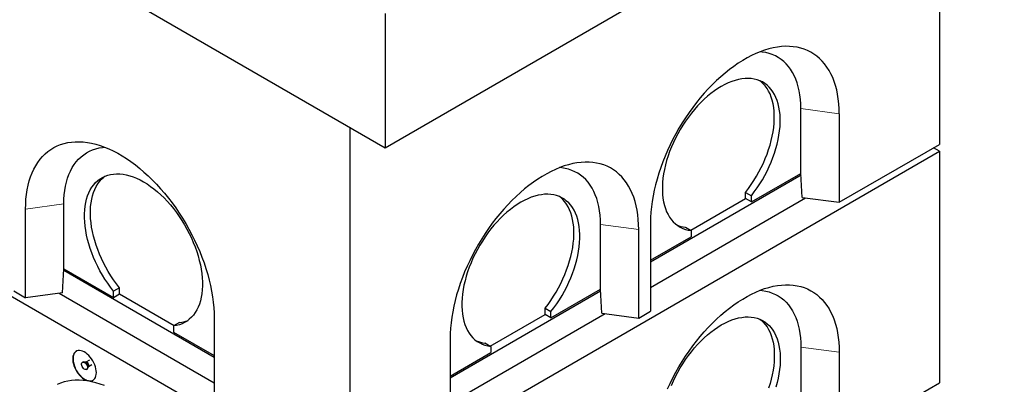
# Model space of a CAD drawing. Units: millimetres. Extents: x 472 to 7373, y 1428 to 7610.
# Drawn here: x 4839 to 6020, y 5159 to 5596 of the extents above; entities that cross this region are included whole.
import ezdxf

# ---------------------------------------------------------------- set-up
doc = ezdxf.new("R2010")
doc.units = ezdxf.units.MM
doc.header["$LTSCALE"] = 20
doc.linetypes.add('PHANTOM', pattern=[12.7, 6.35, -1.27, 1.27, -1.27, 1.27, -1.27])

msp = doc.modelspace()

# ---------------------------------------------------------------- linework, layer by layer
at = {"color": 7, "linetype": 'Continuous', "lineweight": 25}
for p, q in [((3884.9, 6246.6), (5277.9, 5442.5)), ((5277.9, 5442.5), (6020.3, 5871.1)), ((5942.6, 5826.2), (5942.6, 5446.5)), ((3962.7, 5764.9), (5235.5, 5030.1)), ((5277.9, 5603.3), (5277.9, 5442.5)), ((5776.4, 5411.8), (5776.4, 5489.4)), ((5822.4, 5483.3), (5822.4, 5377.1)), ((5235.5, 5467), (5235.5, 5038.3)), ((5822.4, 5377.1), (5942.6, 5446.5)), ((5235.5, 5030.1), (5942.6, 5438.3)), ((5942.6, 5438.3), (5935.5, 5442.4)), ((5942.6, 5438.3), (5942.6, 5160.7)), ((5776.6, 5409.5), (5596.1, 5305.3)), ((5717, 5377.5), (5776.4, 5411.8)), ((5778.1, 5383), (5776.4, 5411.8)), ((5776.4, 5411.8), (5776.4, 5411.8)), ((5709.9, 5388.9), (5717, 5384.8)), ((5709.9, 5381.6), (5709.9, 5388.9)), ((5717, 5377.5), (5717, 5384.8)), ((4892.5, 5297.5), (4892.5, 5375.1)), ((5596.1, 5275), (5782.1, 5382.5)), ((5644.2, 5343.6), (5709.9, 5381.6)), ((5717, 5377.5), (5709.9, 5381.6)), ((5778.1, 5383), (5822.4, 5377.1)), ((4846.6, 5262.8), (4846.6, 5369)), ((5536, 5273), (5536, 5350.6)), ((5596.1, 5352.6), (5596.1, 5246.5)), ((5581.9, 5238.3), (5581.9, 5344.5)), ((5637.8, 5347.3), (5644.9, 5343.2)), ((5644.9, 5343.2), (5644.9, 5335.9)), ((5596.1, 5307.7), (5644.9, 5335.9)), ((4890.8, 5268.7), (4892.5, 5297.5)), ((5072.8, 5191), (4892.3, 5295.2)), ((4892.5, 5297.5), (4951.9, 5263.2)), ((4892.5, 5297.5), (4892.5, 5297.5)), ((4832.4, 5271), (4846.6, 5262.8)), ((4890.8, 5268.7), (4846.6, 5262.8)), ((4886.8, 5268.2), (5072.8, 5160.8)), ((4959, 5274.6), (4951.9, 5270.6)), ((4951.9, 5263.2), (4951.9, 5270.6)), ((4951.9, 5263.2), (4959, 5267.3)), ((4959, 5267.3), (4959, 5274.6)), ((4959, 5267.3), (5024.8, 5229.3)), ((5536.2, 5270.7), (5355.7, 5166.5)), ((5476.6, 5238.7), (5536, 5273)), ((5537.7, 5244.2), (5536, 5273)), ((5536, 5273), (5536, 5273)), ((5355.7, 5136.3), (5541.7, 5243.7)), ((5469.5, 5250.1), (5476.6, 5246.1)), ((5469.5, 5242.8), (5469.5, 5250.1)), ((5476.6, 5238.7), (5476.6, 5246.1)), ((5537.7, 5244.2), (5581.9, 5238.3)), ((5581.9, 5238.3), (5596.1, 5246.5)), ((5031.1, 5233), (5024, 5228.9)), ((5072.8, 5238.3), (5072.8, 5132.2)), ((5403.7, 5204.8), (5469.5, 5242.8)), ((5476.6, 5238.7), (5469.5, 5242.8)), ((5024, 5228.9), (5024, 5221.6)), ((5024, 5221.6), (5072.8, 5193.4)), ((5355.7, 5213.8), (5355.7, 5107.7)), ((5397.4, 5208.5), (5404.5, 5204.4)), ((5355.7, 5168.9), (5404.5, 5197.1)), ((5404.5, 5204.4), (5404.5, 5197.1)), ((5776.4, 5203.6), (5776.4, 5126)), ((5822.4, 5197.5), (5822.4, 5091.3)), ((4915.5, 5185.9), (4914.8, 5185.5)), ((4918.9, 5185.5), (4918.2, 5185.5)), ((4919, 5185.5), (4918.9, 5185.5)), ((4923.1, 5187.9), (4919, 5185.5)), ((4919.8, 5176.8), (4920.5, 5177.2)), ((4921.5, 5179.7), (4921.8, 5180.4)), ((4921.9, 5180.5), (4926, 5182.8)), ((5822.4, 5091.3), (5942.6, 5160.7))]:
    msp.add_line(p, q, dxfattribs=at)
at = {"color": 8, "linetype": 'PHANTOM', "lineweight": 18}
for p, q in [((5776.4, 5489.4), (5822.4, 5483.3)), ((4892.5, 5375.1), (4846.6, 5369)), ((5536, 5350.6), (5581.9, 5344.5)), ((5776.4, 5203.6), (5822.4, 5197.5))]:
    msp.add_line(p, q, dxfattribs=at)
at = {"color": 7, "linetype": 'Continuous', "lineweight": 25, "flags": 128}
for points in [[(5822.4, 5483.3), (5822.2, 5489.3), (5821.9, 5495.2), (5821.2, 5500.9), (5820.4, 5506.5), (5819.3, 5511.8), (5817.9, 5517), (5816.3, 5521.9), (5814.5, 5526.6), (5812.4, 5531), (5810.1, 5535.2), (5807.6, 5539.2), (5804.9, 5542.9), (5802, 5546.3), (5798.8, 5549.4), (5795.5, 5552.2), (5792, 5554.8), (5788.3, 5557), (5784.4, 5559), (5780.4, 5560.6), (5776.2, 5561.9), (5771.8, 5562.9), (5767.3, 5563.6), (5762.7, 5563.9), (5758, 5564), (5753.1, 5563.7), (5748.2, 5563.1), (5743.2, 5562.2), (5738.1, 5560.9), (5732.9, 5559.4), (5727.7, 5557.5), (5722.5, 5555.3), (5717.2, 5552.9), (5711.9, 5550.1), (5706.6, 5547), (5701.3, 5543.7), (5696, 5540), (5690.7, 5536.2), (5685.5, 5532), (5680.4, 5527.6), (5675.3, 5523), (5670.3, 5518.1), (5665.3, 5513), (5660.5, 5507.7), (5655.7, 5502.2), (5651.1, 5496.5), (5646.6, 5490.7), (5642.3, 5484.6), (5638.1, 5478.5), (5634, 5472.2), (5630.2, 5465.8), (5626.5, 5459.2), (5622.9, 5452.6), (5619.6, 5445.9), (5616.5, 5439.2), (5613.5, 5432.4), (5610.8, 5425.6), (5608.3, 5418.7), (5606, 5411.9), (5604, 5405), (5602.1, 5398.2), (5600.5, 5391.5), (5599.2, 5384.8), (5598.1, 5378.1), (5597.2, 5371.6), (5596.6, 5365.1), (5596.2, 5358.8), (5596.1, 5352.6)], [(5776.4, 5489.4), (5776.3, 5495), (5775.9, 5500.4), (5775.3, 5505.7), (5774.4, 5510.8), (5773.3, 5515.6), (5771.9, 5520.3), (5770.3, 5524.7), (5768.4, 5528.9), (5766.3, 5532.8), (5764, 5536.5), (5761.5, 5539.9), (5758.7, 5543.1), (5755.8, 5545.9), (5752.6, 5548.4), (5749.3, 5550.7), (5745.8, 5552.6), (5742.1, 5554.2), (5738.2, 5555.5), (5734.2, 5556.5), (5730.1, 5557.1), (5727.4, 5557.4)], [(5717, 5384.8), (5720.5, 5389.5), (5723.9, 5394.3), (5727.2, 5399.2), (5730.3, 5404.2), (5733.2, 5409.4), (5735.9, 5414.6), (5738.4, 5420), (5740.8, 5425.3), (5742.9, 5430.7), (5744.8, 5436.1), (5746.5, 5441.5), (5748, 5446.9), (5749.2, 5452.2), (5750.1, 5457.5), (5750.9, 5462.7), (5751.4, 5467.8), (5751.6, 5472.7), (5751.6, 5477.6), (5751.4, 5482.3), (5750.9, 5486.8), (5750.1, 5491.1), (5749.1, 5495.2), (5747.9, 5499.1), (5746.4, 5502.8), (5744.8, 5506.3), (5742.8, 5509.5), (5740.7, 5512.4), (5738.4, 5515.1), (5735.8, 5517.4), (5733.1, 5519.5), (5730.2, 5521.3), (5727.1, 5522.8), (5723.8, 5523.9), (5720.4, 5524.8), (5716.9, 5525.3), (5713.2, 5525.6), (5709.4, 5525.4), (5705.5, 5525), (5701.6, 5524.3), (5697.5, 5523.2), (5693.4, 5521.9), (5689.3, 5520.2), (5685.1, 5518.2), (5680.9, 5515.9), (5676.8, 5513.4), (5672.6, 5510.5), (5668.4, 5507.4), (5664.3, 5504.1), (5660.3, 5500.5), (5656.3, 5496.6), (5652.5, 5492.6), (5648.7, 5488.3), (5645, 5483.8), (5641.5, 5479.2), (5638.1, 5474.4), (5634.8, 5469.5), (5631.7, 5464.5), (5628.8, 5459.3), (5626.1, 5454.1), (5623.5, 5448.8), (5621.2, 5443.4), (5619, 5438), (5617.1, 5432.6), (5615.4, 5427.2), (5614, 5421.8), (5612.7, 5416.5), (5611.8, 5411.2), (5611, 5406), (5610.5, 5400.9), (5610.3, 5396), (5610.3, 5391.1), (5610.5, 5386.4), (5611, 5381.9), (5611.7, 5377.6), (5612.7, 5373.4), (5613.9, 5369.5), (5615.4, 5365.8), (5617.1, 5362.4), (5619, 5359.2), (5621.1, 5356.2), (5623.4, 5353.6), (5626, 5351.2), (5628.7, 5349.1), (5631.6, 5347.3), (5634.7, 5345.8), (5637.9, 5344.6), (5641.3, 5343.8), (5644.9, 5343.2)], [(5709.9, 5388.9), (5713.5, 5393.6), (5716.9, 5398.3), (5720.1, 5403.3), (5723.2, 5408.3), (5726.1, 5413.5), (5728.8, 5418.7), (5731.4, 5424), (5733.7, 5429.4), (5735.8, 5434.8), (5737.7, 5440.2), (5739.4, 5445.6), (5740.9, 5451), (5742.1, 5456.3), (5743.1, 5461.6), (5743.8, 5466.8), (5744.3, 5471.8), (5744.5, 5476.8), (5744.5, 5481.7), (5744.3, 5486.3), (5743.8, 5490.8), (5743, 5495.2), (5742.1, 5499.3), (5740.8, 5503.2), (5739.4, 5506.9), (5737.7, 5510.4), (5735.8, 5513.6), (5733.6, 5516.5), (5731.3, 5519.1), (5728.7, 5521.5), (5727.3, 5522.7)], [(4846.6, 5369), (4846.7, 5375), (4847, 5380.9), (4847.7, 5386.6), (4848.5, 5392.2), (4849.6, 5397.5), (4851, 5402.7), (4852.6, 5407.6), (4854.4, 5412.3), (4856.5, 5416.7), (4858.8, 5420.9), (4861.3, 5424.9), (4864, 5428.6), (4866.9, 5432), (4870.1, 5435.1), (4873.4, 5438), (4876.9, 5440.5), (4880.6, 5442.7), (4884.5, 5444.7), (4888.6, 5446.3), (4892.8, 5447.6), (4897.1, 5448.6), (4901.6, 5449.3), (4906.2, 5449.6), (4910.9, 5449.7), (4915.8, 5449.4), (4920.7, 5448.8), (4925.7, 5447.9), (4930.8, 5446.6), (4936, 5445.1), (4941.2, 5443.2), (4946.5, 5441), (4951.7, 5438.6), (4957, 5435.8), (4962.3, 5432.7), (4967.6, 5429.4), (4972.9, 5425.8), (4978.2, 5421.9), (4983.4, 5417.7), (4988.5, 5413.3), (4993.6, 5408.7), (4998.7, 5403.8), (5003.6, 5398.7), (5008.4, 5393.4), (5013.2, 5387.9), (5017.8, 5382.2), (5022.3, 5376.4), (5026.6, 5370.3), (5030.8, 5364.2), (5034.9, 5357.9), (5038.7, 5351.5), (5042.5, 5344.9), (5046, 5338.3), (5049.3, 5331.6), (5052.5, 5324.9), (5055.4, 5318.1), (5058.1, 5311.3), (5060.6, 5304.4), (5062.9, 5297.6), (5065, 5290.7), (5066.8, 5283.9), (5068.4, 5277.2), (5069.7, 5270.5), (5070.8, 5263.8), (5071.7, 5257.3), (5072.3, 5250.8), (5072.7, 5244.5), (5072.8, 5238.3)], [(4892.5, 5375.1), (4892.6, 5380.7), (4893, 5386.1), (4893.6, 5391.4), (4894.5, 5396.5), (4895.7, 5401.3), (4897, 5406), (4898.6, 5410.4), (4900.5, 5414.6), (4902.6, 5418.6), (4904.9, 5422.2), (4907.4, 5425.6), (4910.2, 5428.8), (4913.1, 5431.6), (4916.3, 5434.1), (4919.6, 5436.4), (4923.1, 5438.3), (4926.8, 5439.9), (4930.7, 5441.2), (4934.7, 5442.2), (4938.8, 5442.8), (4941.5, 5443.1)], [(5581.9, 5344.5), (5581.8, 5350.5), (5581.4, 5356.4), (5580.8, 5362.1), (5580, 5367.7), (5578.8, 5373), (5577.5, 5378.2), (5575.9, 5383.1), (5574.1, 5387.8), (5572, 5392.2), (5569.7, 5396.5), (5567.2, 5400.4), (5564.5, 5404.1), (5561.6, 5407.5), (5558.4, 5410.6), (5555.1, 5413.5), (5551.6, 5416), (5547.9, 5418.2), (5544, 5420.2), (5539.9, 5421.8), (5535.7, 5423.1), (5531.4, 5424.1), (5526.9, 5424.8), (5522.3, 5425.2), (5517.6, 5425.2), (5512.7, 5424.9), (5507.8, 5424.3), (5502.8, 5423.4), (5497.7, 5422.1), (5492.5, 5420.6), (5487.3, 5418.7), (5482, 5416.5), (5476.8, 5414.1), (5471.5, 5411.3), (5466.2, 5408.2), (5460.9, 5404.9), (5455.6, 5401.3), (5450.3, 5397.4), (5445.1, 5393.2), (5440, 5388.8), (5434.9, 5384.2), (5429.8, 5379.3), (5424.9, 5374.2), (5420.1, 5368.9), (5415.3, 5363.4), (5410.7, 5357.7), (5406.2, 5351.9), (5401.9, 5345.8), (5397.7, 5339.7), (5393.6, 5333.4), (5389.7, 5327), (5386, 5320.4), (5382.5, 5313.8), (5379.2, 5307.1), (5376, 5300.4), (5373.1, 5293.6), (5370.4, 5286.8), (5367.9, 5279.9), (5365.6, 5273.1), (5363.5, 5266.2), (5361.7, 5259.4), (5360.1, 5252.7), (5358.8, 5246), (5357.7, 5239.3), (5356.8, 5232.8), (5356.2, 5226.4), (5355.8, 5220), (5355.7, 5213.8)], [(4951.9, 5270.6), (4948.4, 5275.2), (4945, 5280), (4941.7, 5284.9), (4938.6, 5289.9), (4935.7, 5295.1), (4933, 5300.3), (4930.5, 5305.7), (4928.1, 5311), (4926, 5316.4), (4924.1, 5321.8), (4922.4, 5327.2), (4921, 5332.6), (4919.7, 5337.9), (4918.8, 5343.2), (4918, 5348.4), (4917.5, 5353.5), (4917.3, 5358.4), (4917.3, 5363.3), (4917.5, 5368), (4918, 5372.5), (4918.8, 5376.8), (4919.8, 5380.9), (4921, 5384.8), (4922.5, 5388.5), (4924.2, 5392), (4926.1, 5395.2), (4928.2, 5398.1), (4930.5, 5400.8), (4933.1, 5403.1), (4935.8, 5405.2), (4938.7, 5407), (4941.8, 5408.5), (4945.1, 5409.6), (4948.5, 5410.5), (4952, 5411), (4955.7, 5411.3), (4959.5, 5411.1), (4963.4, 5410.7), (4967.3, 5410), (4971.4, 5408.9), (4975.5, 5407.6), (4979.6, 5405.9), (4983.8, 5403.9), (4988, 5401.6), (4992.2, 5399.1), (4996.3, 5396.2), (5000.5, 5393.1), (5004.6, 5389.8), (5008.6, 5386.2), (5012.6, 5382.3), (5016.5, 5378.3), (5020.2, 5374), (5023.9, 5369.5), (5027.5, 5364.9), (5030.9, 5360.1), (5034.1, 5355.2), (5037.2, 5350.2), (5040.1, 5345), (5042.9, 5339.8), (5045.4, 5334.5), (5047.7, 5329.1), (5049.9, 5323.7), (5051.8, 5318.3), (5053.5, 5312.9), (5054.9, 5307.5), (5056.2, 5302.2), (5057.2, 5296.9), (5057.9, 5291.7), (5058.4, 5286.6), (5058.7, 5281.7), (5058.7, 5276.8), (5058.4, 5272.1), (5057.9, 5267.6), (5057.2, 5263.3), (5056.2, 5259.2), (5055, 5255.2), (5053.5, 5251.5), (5051.9, 5248.1), (5049.9, 5244.9), (5047.8, 5241.9), (5045.5, 5239.3), (5042.9, 5236.9), (5040.2, 5234.8), (5037.3, 5233), (5034.2, 5231.5), (5031, 5230.3), (5027.6, 5229.5), (5024, 5228.9)], [(4959, 5274.6), (4955.4, 5279.3), (4952, 5284.1), (4948.8, 5289), (4945.7, 5294), (4942.8, 5299.2), (4940.1, 5304.4), (4937.5, 5309.7), (4935.2, 5315.1), (4933.1, 5320.5), (4931.2, 5325.9), (4929.5, 5331.3), (4928, 5336.7), (4926.8, 5342), (4925.8, 5347.3), (4925.1, 5352.5), (4924.6, 5357.6), (4924.4, 5362.5), (4924.4, 5367.4), (4924.6, 5372), (4925.1, 5376.5), (4925.9, 5380.9), (4926.9, 5385), (4928.1, 5388.9), (4929.5, 5392.6), (4931.2, 5396.1), (4933.1, 5399.3), (4935.3, 5402.2), (4937.6, 5404.8), (4940.2, 5407.2), (4941.6, 5408.4)], [(5536, 5350.6), (5535.9, 5356.2), (5535.5, 5361.6), (5534.8, 5366.9), (5534, 5372), (5532.8, 5376.8), (5531.5, 5381.5), (5529.8, 5385.9), (5528, 5390.1), (5525.9, 5394.1), (5523.6, 5397.7), (5521.1, 5401.1), (5518.3, 5404.3), (5515.4, 5407.1), (5512.2, 5409.6), (5508.9, 5411.9), (5505.4, 5413.8), (5501.7, 5415.4), (5497.8, 5416.7), (5493.8, 5417.7), (5489.7, 5418.4), (5487, 5418.6)], [(5476.6, 5246.1), (5480.1, 5250.7), (5483.5, 5255.5), (5486.8, 5260.4), (5489.9, 5265.5), (5492.8, 5270.6), (5495.5, 5275.9), (5498, 5281.2), (5500.4, 5286.5), (5502.5, 5291.9), (5504.4, 5297.3), (5506.1, 5302.7), (5507.5, 5308.1), (5508.8, 5313.4), (5509.7, 5318.7), (5510.5, 5323.9), (5511, 5329), (5511.2, 5333.9), (5511.2, 5338.8), (5510.9, 5343.5), (5510.4, 5348), (5509.7, 5352.3), (5508.7, 5356.4), (5507.5, 5360.4), (5506, 5364), (5504.3, 5367.5), (5502.4, 5370.7), (5500.3, 5373.6), (5497.9, 5376.3), (5495.4, 5378.6), (5492.7, 5380.7), (5489.7, 5382.5), (5486.7, 5384), (5483.4, 5385.2), (5480, 5386), (5476.5, 5386.5), (5472.8, 5386.8), (5469, 5386.7), (5465.1, 5386.2), (5461.2, 5385.5), (5457.1, 5384.4), (5453, 5383.1), (5448.9, 5381.4), (5444.7, 5379.4), (5440.5, 5377.1), (5436.3, 5374.6), (5432.2, 5371.7), (5428, 5368.6), (5423.9, 5365.3), (5419.9, 5361.7), (5415.9, 5357.8), (5412, 5353.8), (5408.3, 5349.5), (5404.6, 5345.1), (5401, 5340.4), (5397.6, 5335.6), (5394.4, 5330.7), (5391.3, 5325.7), (5388.4, 5320.5), (5385.6, 5315.3), (5383.1, 5310), (5380.8, 5304.6), (5378.6, 5299.2), (5376.7, 5293.8), (5375, 5288.4), (5373.6, 5283), (5372.3, 5277.7), (5371.3, 5272.4), (5370.6, 5267.2), (5370.1, 5262.2), (5369.8, 5257.2), (5369.8, 5252.3), (5370.1, 5247.7), (5370.6, 5243.1), (5371.3, 5238.8), (5372.3, 5234.7), (5373.5, 5230.7), (5375, 5227), (5376.6, 5223.6), (5378.6, 5220.4), (5380.7, 5217.4), (5383, 5214.8), (5385.5, 5212.4), (5388.3, 5210.3), (5391.2, 5208.5), (5394.3, 5207), (5397.5, 5205.8), (5400.9, 5205), (5404.5, 5204.4)], [(5469.5, 5250.1), (5473.1, 5254.8), (5476.4, 5259.6), (5479.7, 5264.5), (5482.8, 5269.5), (5485.7, 5274.7), (5488.4, 5279.9), (5491, 5285.3), (5493.3, 5290.6), (5495.4, 5296), (5497.3, 5301.4), (5499, 5306.8), (5500.5, 5312.2), (5501.7, 5317.5), (5502.7, 5322.8), (5503.4, 5328), (5503.9, 5333.1), (5504.1, 5338), (5504.1, 5342.9), (5503.9, 5347.5), (5503.4, 5352.1), (5502.6, 5356.4), (5501.6, 5360.5), (5500.4, 5364.4), (5499, 5368.1), (5497.3, 5371.6), (5495.4, 5374.8), (5493.2, 5377.7), (5490.9, 5380.4), (5488.3, 5382.7), (5486.9, 5383.9)], [(5616.5, 5153.4), (5619.6, 5160.1), (5622.9, 5166.8), (5626.5, 5173.4), (5630.2, 5180), (5634, 5186.4), (5638.1, 5192.7), (5642.3, 5198.8), (5646.6, 5204.9), (5651.1, 5210.7), (5655.7, 5216.4), (5660.5, 5221.9), (5665.3, 5227.2), (5670.3, 5232.3), (5675.3, 5237.2), (5680.4, 5241.8), (5685.5, 5246.2), (5690.7, 5250.4), (5696, 5254.3), (5701.3, 5257.9), (5706.6, 5261.2), (5711.9, 5264.3), (5717.2, 5267.1), (5722.5, 5269.5), (5727.7, 5271.7), (5732.9, 5273.6), (5738.1, 5275.1), (5743.2, 5276.4), (5748.2, 5277.3), (5753.1, 5277.9), (5758, 5278.2), (5762.7, 5278.2), (5767.3, 5277.8), (5771.8, 5277.1), (5776.2, 5276.1), (5780.4, 5274.8), (5784.4, 5273.2), (5788.3, 5271.2), (5792, 5269), (5795.5, 5266.5), (5798.8, 5263.6), (5802, 5260.5), (5804.9, 5257.1), (5807.6, 5253.4), (5810.1, 5249.5), (5812.4, 5245.2), (5814.5, 5240.8), (5816.3, 5236.1), (5817.9, 5231.2), (5819.3, 5226), (5820.4, 5220.7), (5821.2, 5215.1), (5821.9, 5209.4), (5822.2, 5203.5), (5822.4, 5197.5)], [(5727.4, 5271.6), (5730.1, 5271.4), (5734.2, 5270.7), (5738.2, 5269.7), (5742.1, 5268.4), (5745.8, 5266.8), (5749.3, 5264.9), (5752.6, 5262.6), (5755.8, 5260.1), (5758.7, 5257.3), (5761.5, 5254.1), (5764, 5250.7), (5766.3, 5247.1), (5768.4, 5243.1), (5770.3, 5238.9), (5771.9, 5234.5), (5773.3, 5229.8), (5774.4, 5225), (5775.3, 5219.9), (5775.9, 5214.6), (5776.3, 5209.2), (5776.4, 5203.6)], [(5621.2, 5157.6), (5623.5, 5163), (5626.1, 5168.3), (5628.8, 5173.5), (5631.7, 5178.7), (5634.8, 5183.7), (5638.1, 5188.6), (5641.5, 5193.4), (5645, 5198.1), (5648.7, 5202.5), (5652.5, 5206.8), (5656.3, 5210.8), (5660.3, 5214.7), (5664.3, 5218.3), (5668.4, 5221.6), (5672.6, 5224.7), (5676.8, 5227.6), (5680.9, 5230.1), (5685.1, 5232.4), (5689.3, 5234.4), (5693.4, 5236.1), (5697.5, 5237.4), (5701.6, 5238.5), (5705.5, 5239.2), (5709.4, 5239.7), (5713.2, 5239.8), (5716.9, 5239.5), (5720.4, 5239), (5723.8, 5238.2), (5727.1, 5237), (5730.2, 5235.5), (5733.1, 5233.7), (5735.8, 5231.6), (5738.4, 5229.3), (5740.7, 5226.6), (5742.8, 5223.7), (5744.8, 5220.5), (5746.4, 5217), (5747.9, 5213.4), (5749.1, 5209.4), (5750.1, 5205.3), (5750.9, 5201), (5751.4, 5196.5), (5751.6, 5191.8), (5751.6, 5186.9), (5751.4, 5182), (5750.9, 5176.9), (5750.1, 5171.7), (5749.2, 5166.4), (5748, 5161.1), (5746.5, 5155.7)], [(5727.3, 5236.9), (5728.7, 5235.7), (5731.3, 5233.4), (5733.6, 5230.7), (5735.8, 5227.8), (5737.7, 5224.6), (5739.4, 5221.1), (5740.8, 5217.4), (5742.1, 5213.5), (5743, 5209.4), (5743.8, 5205.1), (5744.3, 5200.5), (5744.5, 5195.9), (5744.5, 5191), (5744.3, 5186.1), (5743.8, 5181), (5743.1, 5175.8), (5742.1, 5170.5), (5740.9, 5165.2), (5739.4, 5159.8), (5737.7, 5154.4)], [(4931.4, 5173), (4931.3, 5175.2), (4930.9, 5177.6), (4930.3, 5180), (4929.4, 5182.5), (4928.4, 5184.9), (4927.1, 5187.2), (4925.7, 5189.5), (4924.1, 5191.6), (4922.3, 5193.5), (4920.5, 5195.1), (4918.7, 5196.6), (4916.8, 5197.8), (4914.9, 5198.6), (4913.1, 5199.2), (4911.3, 5199.4), (4909.7, 5199.3), (4908.1, 5198.9), (4906.8, 5198.2), (4905.6, 5197.1), (4904.6, 5195.8), (4903.9, 5194.2), (4903.4, 5192.4), (4903.2, 5190.4), (4903.2, 5188.2), (4903.4, 5185.9), (4903.9, 5183.5), (4904.6, 5181.1), (4905.6, 5178.6), (4906.8, 5176.3), (4908.1, 5174), (4909.7, 5171.8), (4911.3, 5169.8), (4913.1, 5168), (4914.9, 5166.4), (4916.8, 5165.1), (4918.7, 5164.1), (4920.5, 5163.4), (4922.3, 5163), (4924.1, 5162.9), (4925.7, 5163.2), (4927.1, 5163.7), (4928.4, 5164.6), (4929.4, 5165.8), (4930.3, 5167.3), (4930.9, 5169), (4931.3, 5170.9), (4931.4, 5173)], [(4920.8, 5179.1), (4920.7, 5178.1), (4920.3, 5177.3), (4919.7, 5176.8), (4918.9, 5176.6), (4918, 5176.7), (4917, 5177.2), (4916.1, 5178), (4915.2, 5179), (4914.5, 5180.2), (4914, 5181.4), (4913.8, 5182.6), (4913.8, 5183.7), (4914, 5184.7), (4914.5, 5185.3), (4915.2, 5185.7), (4916.1, 5185.7), (4917, 5185.4), (4918, 5184.7), (4918.9, 5183.8), (4919.7, 5182.7), (4920.3, 5181.5), (4920.7, 5180.3), (4920.8, 5179.1)], [(4915.5, 5185.9), (4915.9, 5186.1), (4916.8, 5186.1), (4917.7, 5185.8), (4918.7, 5185.1), (4919.6, 5184.2), (4920.4, 5183.2), (4921, 5181.9), (4921.4, 5180.7), (4921.5, 5179.5)], [(4941.2, 5157.4), (4936, 5159.3), (4930.8, 5160.8), (4925.7, 5162.1), (4920.7, 5163), (4915.8, 5163.6), (4910.9, 5163.9), (4906.2, 5163.9), (4901.6, 5163.5), (4897.1, 5162.8), (4892.8, 5161.8), (4888.6, 5160.5), (4884.5, 5158.9)]]:
    msp.add_lwpolyline(points, dxfattribs=at)
at = {"color": 8, "linetype": 'PHANTOM', "lineweight": 18, "flags": 128}
msp.add_lwpolyline([(4919, 5185.5), (4919.4, 5185.6), (4920.1, 5185.5), (4920.8, 5185.1), (4921.5, 5184.5), (4922, 5183.6), (4922.4, 5182.7), (4922.5, 5181.8)], dxfattribs=at)
at = {"color": 7, "linetype": 'Continuous', "lineweight": 25}
for centre, radius, start, end in [((5641.4, 5382.9), 35.8, 247.1367, 264.185), ((5027.5, 5268.6), 35.8, 275.812, 292.8662), ((5401, 5244.1), 35.8, 247.1377, 264.1841), ((4919, 5179.3), 2.49, 305.38, 5.9319)]:
    msp.add_arc(centre, radius, start, end, dxfattribs=at)
at = {"color": 8, "linetype": 'PHANTOM', "lineweight": 18}
for centre, radius, start, end in [((4915.4, 5180.1), 6.03, 1.8801, 58.2369), ((4917.9, 5181.5), 4.1, 344.7791, 75.2153), ((4921.1, 5181.6), 1.38, 303.7475, 7.5275)]:
    msp.add_arc(centre, radius, start, end, dxfattribs=at)
at = {"color": 7, "linetype": 'Continuous', "lineweight": 25}
for points, knots in [([(4907.7, 5198.6), (4907.4, 5198.5), (4906.6, 5198.1), (4905.5, 5196.9), (4904.4, 5195.1), (4903.6, 5192.7), (4903.5, 5190.6), (4903.5, 5189.5)], [0, 0, 0, 0, 0.084609, 0.302478, 0.514204, 0.732073, 1, 1, 1, 1]), ([(4903.5, 5189.5), (4903.5, 5188.6), (4903.6, 5186.7), (4904.2, 5183.7), (4905.2, 5180.6), (4906.5, 5177.5), (4908.2, 5174.6), (4910.1, 5171.8), (4912.2, 5169.3), (4914.5, 5167.2), (4916.9, 5165.4), (4919.2, 5164.1), (4921.6, 5163.3), (4923.8, 5163), (4925.9, 5163.2), (4927, 5163.8), (4927.6, 5164)], [0, 0, 0, 0, 0.07057, 0.143188, 0.213758, 0.286376, 0.356947, 0.429564, 0.500135, 0.572752, 0.643322, 0.71594, 0.78651, 0.859127, 0.929698, 1, 1, 1, 1]), ([(4921.8, 5180.4), (4921.8, 5180.4), (4921.8, 5180.4), (4921.9, 5180.4), (4921.9, 5180.5)], [0, 0, 0, 0, 0.210294, 1, 1, 1, 1])]:
    msp.add_open_spline(points, degree=3, knots=knots, dxfattribs=at)

doc.saveas('drawing.dxf')
